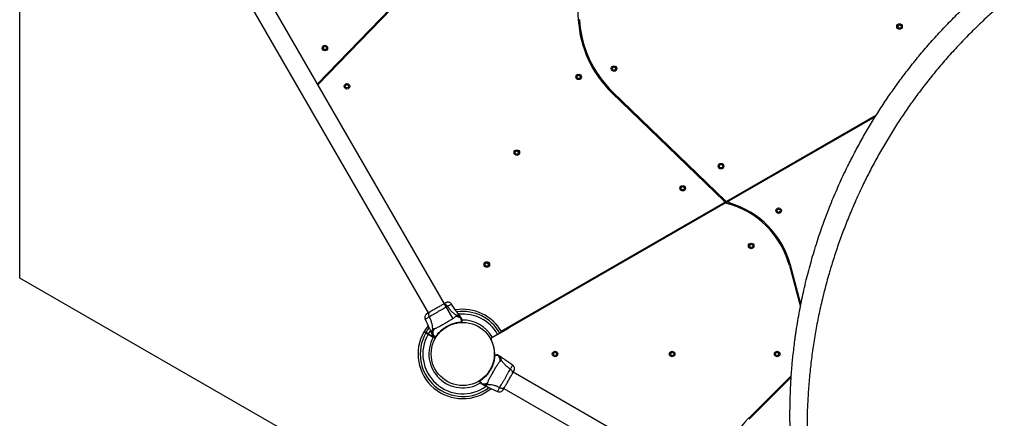
# Model space of a CAD drawing. Units: millimetres. Extents: x 3863 to 17938, y 12123 to 23753.
# Drawn here: x 5260 to 7043, y 18588 to 19310 of the extents above; entities that cross this region are included whole.
import ezdxf

# ---------------------------------------------------------------- set-up
doc = ezdxf.new("R2010")
doc.units = ezdxf.units.MM
doc.header["$LTSCALE"] = 100
doc.layers.add('WYLEWKI_BETONOWE', color=52, linetype='Continuous')

msp = doc.modelspace()

# ---------------------------------------------------------------- linework, layer by layer
at = {"color": 7, "linetype": 'Continuous', "lineweight": 25}
for p, q in [((5529.7, 19593.3), (5999.9, 18779)), ((6044.9, 18768.4), (5574.8, 19582.7)), ((6262.8, 19452.8), (6271.4, 19310.3)), ((5985.6, 19387.1), (5799.1, 19194.1)), ((5800.2, 19192.3), (5987, 19385.8)), ((5825.8, 19218.8), (5824.3, 19220.2)), ((5810.4, 19205.8), (5811.9, 19204.4)), ((6328.2, 19184.8), (6326.8, 19183.4)), ((6538, 18982), (6333.7, 19179.3)), ((6332.4, 19177.8), (6535.3, 18981.7)), ((6341.1, 19169.4), (6342.5, 19170.8)), ((6540.3, 18981.7), (6811.3, 19138.1)), ((6809, 19134.5), (6544.5, 18981.8)), ((6500.7, 19018), (6499.3, 19016.5)), ((6513.7, 19002.7), (6515.1, 19004.1)), ((6537.2, 18977.6), (6114.4, 18733.5)), ((6132, 18745.9), (6534.9, 18978.6)), ((6534.9, 18978.6), (6540.3, 18981.7)), ((6537.2, 18977.6), (6544.5, 18981.8)), ((6577, 18964.9), (6575.9, 18963.2)), ((6592.9, 18952.5), (6593.9, 18954.2)), ((6653.5, 18864.7), (6673.5, 18790.1)), ((6674.3, 18794.5), (6655.4, 18865.2)), ((6669.9, 18811.1), (6668, 18810.5)), ((6673.2, 18791.2), (6673.7, 18791.4)), ((6001.5, 18771.5), (6001, 18771.2)), ((6058.4, 18771.4), (6057.5, 18772.8)), ((6059.6, 18761.7), (6059.5, 18761.7)), ((6059.6, 18761.7), (6059.6, 18761.7)), ((6060, 18762.4), (6059.9, 18762.5)), ((6059.9, 18762.4), (6059.9, 18762.5)), ((6059.9, 18762.4), (6059.9, 18762.4)), ((6059.9, 18762.4), (6060, 18762.4)), ((6113.1, 18732.9), (6145.5, 18751.4)), ((6132, 18745.8), (6144.5, 18753.2)), ((5992.4, 18745.5), (5991.9, 18744.6)), ((5999.4, 18740.3), (6008.9, 18734.8)), ((6009.4, 18735.7), (5999.9, 18741.1)), ((6005.7, 18742.9), (6006.4, 18741.4)), ((6008.9, 18734.8), (6009.4, 18735.7)), ((6008.9, 18734.8), (6012.7, 18732.6)), ((6009.4, 18735.7), (6009.8, 18736.4)), ((6013.2, 18733.5), (6009.4, 18735.7)), ((6010.4, 18736.3), (6009.8, 18736.6)), ((6112.7, 18732.7), (6113.1, 18732.9)), ((6113.1, 18732.9), (6113.5, 18732.2)), ((6123.2, 18703), (6123.8, 18703)), ((6130.5, 18699.7), (6129.2, 18700.6)), ((6148.5, 18677), (6148.8, 18677.5)), ((6680.4, 18367.1), (6153.6, 18671.3)), ((6657.1, 18665.6), (6579.3, 18587.8)), ((6580.7, 18586.4), (6656.9, 18662.6)), ((6059.3, 18647.5), (6059.3, 18647.4)), ((6065.3, 18647.4), (6065.3, 18647.5)), ((6093.2, 18656.4), (6093.3, 18656.4)), ((6093.3, 18656.4), (6093.3, 18656.4)), ((6093.4, 18655.6), (6093.3, 18655.6)), ((6093.3, 18655.6), (6093.4, 18655.6)), ((6093.3, 18655.6), (6093.4, 18655.6)), ((6093.3, 18655.6), (6093.3, 18655.6)), ((6099.2, 18648.6), (6100.6, 18647.9)), ((6136.8, 18642.1), (6692, 18321.5)), ((6618.9, 18627.5), (6620.3, 18626.1)), ((6634.5, 18640.2), (6633.1, 18641.6))]:
    msp.add_line(p, q, dxfattribs=at)
at = {"color": 8, "linetype": 'Continuous', "lineweight": 25}
for p, q in [((6534.2, 18982.8), (6536, 18983.8)), ((6543.4, 18976.5), (6545.8, 18977.9)), ((5995.4, 18742.6), (5995.9, 18743.5)), ((5999.9, 18741.1), (5999.4, 18740.3)), ((6112.7, 18732.7), (6113.5, 18731.1))]:
    msp.add_line(p, q, dxfattribs=at)
at = {"color": 8, "linetype": 'Continuous', "lineweight": 25, "flags": 128}
for points in [[(5995.9, 18743.5), (5998.7, 18747.9), (6001.6, 18751.8)], [(6003.7, 18747), (6002.7, 18745.5), (5999.9, 18741.1)]]:
    msp.add_lwpolyline(points, dxfattribs=at)
at = {"color": 7, "linetype": 'Continuous', "lineweight": 25, "flags": 128}
msp.add_lwpolyline([(6112.7, 18732.7), (6113.5, 18731.1), (6113.5, 18731.1)], dxfattribs=at)
at = {"color": 7, "linetype": 'Continuous', "lineweight": 25}
for centre, radius in [((6852.9, 19298), 5), ((6852.9, 19298), 3), ((5812.7, 19259), 5), ((5812.7, 19259), 3), ((6336.2, 19221.8), 5), ((6336.2, 19221.8), 3), ((6272.1, 19206.7), 5), ((6272.1, 19206.7), 3), ((5852.7, 19189.7), 5), ((5852.7, 19189.7), 3), ((6160.1, 19069.5), 5), ((6160.1, 19069.5), 3), ((6529.8, 19044.9), 5), ((6529.8, 19044.9), 3), ((6460.5, 19004.9), 5), ((6460.5, 19004.9), 3), ((6634.1, 18964.2), 5), ((6634.1, 18964.2), 3), ((6584.4, 18900.3), 5), ((6584.4, 18900.3), 3), ((6105.8, 18866.6), 5), ((6105.8, 18866.6), 3), ((6062.3, 18704.5), 57.2), ((6229.4, 18704.5), 5), ((6229.4, 18704.5), 3), ((6441.4, 18704.5), 5), ((6441.4, 18704.5), 3), ((6631.4, 18704.5), 5), ((6631.4, 18704.5), 3)]:
    msp.add_circle(centre, radius, dxfattribs=at)
for centre, radius, start, end in [((6472, 19322.4), 201, 183.4349, 225.9888), ((6472, 19322.4), 199, 183.4349, 225.9888), ((6533.9, 18980.3), 2, 300, 45.9888), ((6538.2, 18975.8), 2, 75.8726, 120), ((6539.3, 18983.4), 2, 225.9888, 300), ((6499.9, 18823.6), 159, 15, 75.8726), ((6545.5, 18980.1), 2, 120, 253.7388), ((6499.9, 18823.6), 161, 15, 73.7388), ((6062.3, 18704.5), 81, 29.3463, 99.3097), ((6062.3, 18704.5), 81, 140.7114, 149.6463), ((6059.5, 18762.2), 0.498, 279.2682, 28.2847), ((6060.3, 18762.2), 0.5, 272.2402, 360), ((6062.3, 18704.5), 61.4, 29.2338, 91.405), ((6062.3, 18704.5), 81, 150.3545, 309.3045), ((6062.3, 18704.5), 61.4, 150.4662, 301.3988), ((6013.4, 18735.1), 0.5, 240, 327.7598), ((6013.8, 18735.8), 0.498, 211.7157, 320.7303), ((6115.4, 18731.7), 2, 120, 207.1172), ((6062.3, 18704.5), 57.6, 358.5067, 27.1172), ((6120, 18702.5), 0.5, 90, 177.7598), ((6120, 18701.7), 0.498, 61.7157, 170.7303), ((6092.9, 18655.6), 0.5, 122.2402, 210), ((6093.6, 18656.1), 0.498, 129.2682, 238.2847), ((6693.1, 18474), 161, 135, 187.8746)]:
    msp.add_arc(centre, radius, start, end, dxfattribs=at)
at = {"color": 8, "linetype": 'Continuous', "lineweight": 25}
for radius, start, end in [(77, 29.3278, 97.856), (72.3, 29.3039, 95.9013), (77, 150.3722, 307.872), (72.3, 150.3961, 305.8852)]:
    msp.add_arc((6062.3, 18704.5), radius, start, end, dxfattribs=at)
at = {"color": 7, "linetype": 'Continuous', "lineweight": 25}
for points, knots in [([(6729.4, 18211.9), (6726.8, 18218.4), (6721.6, 18231.3), (6714.4, 18250.8), (6707.7, 18270.2), (6701.5, 18289.4), (6695.7, 18308.4), (6690.3, 18327.6), (6685.3, 18346.5), (6681.3, 18363.4), (6677.9, 18378.2), (6675.1, 18391.5), (6672.5, 18405), (6670, 18418.2), (6667.8, 18431.5), (6665.7, 18445.2), (6664.2, 18455.9), (6663.2, 18463), (6662.8, 18466.4), (6662.3, 18469.8), (6661.9, 18473.3), (6661.5, 18476.7), (6661.1, 18480.3), (6660.4, 18486.1), (6659.6, 18494.5), (6658.5, 18505.6), (6657.6, 18517.4), (6656.7, 18529.9), (6656, 18542.3), (6655.4, 18554.2), (6655.1, 18564), (6654.9, 18572.1), (6654.7, 18579.2), (6654.6, 18586.9), (6654.6, 18594.7), (6654.6, 18601.7), (6654.7, 18606.9), (6654.7, 18610.3), (6654.8, 18612.4), (6654.8, 18614.3), (6654.8, 18616.1), (6654.9, 18618.3), (6655, 18624.8), (6655.4, 18634.5), (6655.9, 18646.9), (6656.5, 18657.9), (6657.2, 18668.3), (6658, 18678.3), (6658.9, 18688.9), (6660.1, 18701.3), (6661.7, 18715), (6663.1, 18726.1), (6664, 18733.4), (6664.5, 18737.1), (6665.1, 18740.7), (6665.6, 18744.3), (6666.1, 18747.8), (6667.4, 18756.1), (6669.5, 18769.1), (6672.7, 18786.7), (6676.1, 18803.6), (6679.9, 18820.9), (6684, 18838.3), (6688.5, 18855.9), (6693.2, 18873.1), (6698.2, 18890.4), (6703.5, 18907.3), (6709, 18923.8), (6714.5, 18939.4), (6720.2, 18955.1), (6726.3, 18970.9), (6732.9, 18987), (6739.7, 19003), (6746.8, 19018.9), (6755.6, 19037.8), (6766.4, 19059.5), (6779.4, 19084.1), (6793.1, 19108.5), (6807.7, 19132.7), (6823.1, 19156.8), (6839.3, 19180.6), (6856.3, 19204.1), (6874.1, 19227.3), (6892.7, 19250.3), (6912.2, 19272.8), (6932.5, 19294.9), (6953.3, 19316.4), (6974.8, 19337.3), (6996.7, 19357.3), (7019.2, 19376.7), (7042.1, 19395.4), (7065.5, 19413.3), (7087.2, 19429), (7107.2, 19442.7), (7125.4, 19454.6), (7143.7, 19466), (7162, 19476.9), (7180.3, 19487.3), (7198.5, 19497.1), (7217, 19506.6), (7236.9, 19516.3), (7258.2, 19526.2), (7281.2, 19536.1), (7304, 19545.3), (7325, 19553.2), (7344.1, 19560), (7361.9, 19565.9), (7379.5, 19571.4), (7396.7, 19576.4), (7413.7, 19581), (7431, 19585.5), (7448.1, 19589.5), (7464.3, 19593), (7479.5, 19596.1), (7490.7, 19598.2), (7498.3, 19599.6), (7502.3, 19600.3), (7506.3, 19600.9), (7510.4, 19601.6), (7514.4, 19602.3), (7521.6, 19603.4), (7531.9, 19604.9), (7545.5, 19606.7), (7559.8, 19608.5), (7574.2, 19610), (7588, 19611.2), (7600.7, 19612.2), (7612.8, 19613), (7625.3, 19613.7), (7635.1, 19614.1), (7642, 19614.4), (7645.7, 19614.5), (7649.5, 19614.6), (7652.6, 19614.6), (7655.4, 19614.7), (7658, 19614.7), (7661.3, 19614.8), (7664.8, 19614.8), (7668.6, 19614.9), (7672.5, 19614.9), (7676.7, 19614.9), (7681.4, 19614.9), (7686, 19614.8), (7692.1, 19614.7), (7699.3, 19614.6), (7706.2, 19614.4), (7711.1, 19614.2), (7714.2, 19614.1), (7717.2, 19614), (7720.6, 19613.8), (7724.3, 19613.7), (7728.3, 19613.5), (7732.3, 19613.2), (7739.9, 19612.8), (7751, 19612), (7761.7, 19611.2), (7768.4, 19610.5), (7771.4, 19610.3), (7774.3, 19610), (7777.2, 19609.7), (7780.1, 19609.4), (7782.9, 19609.1), (7790.7, 19608.3), (7803.2, 19606.8), (7820.2, 19604.5), (7836.5, 19602), (7852.9, 19599.2), (7869.6, 19596.1), (7886.5, 19592.6), (7902.8, 19589), (7919.2, 19585.1), (7938.3, 19580.2), (7960.1, 19574.2), (7984.3, 19566.8), (8008.6, 19558.7), (8033.1, 19549.9), (8049.5, 19543.4), (8057.6, 19540.1)], [0, 0, 0, 0, 0.008603, 0.017224, 0.025864, 0.034365, 0.042766, 0.051323, 0.060036, 0.068194, 0.074046, 0.080065, 0.08625, 0.09246, 0.098031, 0.104424, 0.111095, 0.11263, 0.11418, 0.115743, 0.117321, 0.118913, 0.120518, 0.122138, 0.12693, 0.132025, 0.137422, 0.14312, 0.149121, 0.15454, 0.159537, 0.162491, 0.165709, 0.169354, 0.173092, 0.176336, 0.179088, 0.180142, 0.181101, 0.181964, 0.182731, 0.183582, 0.185034, 0.19163, 0.196977, 0.202017, 0.206751, 0.211178, 0.215844, 0.221222, 0.228081, 0.234668, 0.236349, 0.23801, 0.239654, 0.241278, 0.242884, 0.244471, 0.252631, 0.260535, 0.268182, 0.275587, 0.283748, 0.291568, 0.299196, 0.306634, 0.314606, 0.321613, 0.328501, 0.335271, 0.342223, 0.349333, 0.356362, 0.363311, 0.370182, 0.381082, 0.39186, 0.402528, 0.413313, 0.424057, 0.434773, 0.445568, 0.456378, 0.467215, 0.478161, 0.48912, 0.500102, 0.510995, 0.521863, 0.53272, 0.543614, 0.55448, 0.565332, 0.573466, 0.581616, 0.589786, 0.597981, 0.60593, 0.61394, 0.622015, 0.630159, 0.640021, 0.650046, 0.660238, 0.66998, 0.677684, 0.685539, 0.693547, 0.700933, 0.708486, 0.716228, 0.724161, 0.731447, 0.737991, 0.744726, 0.746521, 0.748329, 0.750151, 0.751985, 0.753833, 0.755694, 0.761653, 0.767867, 0.774338, 0.781065, 0.787651, 0.793212, 0.798526, 0.804233, 0.810333, 0.812009, 0.813713, 0.815443, 0.817188, 0.81798, 0.819241, 0.820757, 0.822526, 0.824146, 0.825932, 0.827885, 0.830005, 0.832292, 0.834225, 0.838421, 0.842175, 0.843707, 0.845152, 0.846509, 0.847883, 0.849757, 0.851604, 0.853423, 0.855215, 0.86211, 0.868569, 0.869959, 0.871326, 0.872672, 0.873996, 0.875298, 0.876578, 0.877836, 0.885965, 0.89373, 0.901131, 0.908185, 0.916201, 0.92381, 0.931156, 0.938242, 0.945973, 0.956833, 0.967445, 0.97828, 0.989155, 1, 1, 1, 1]), ([(8068.1, 19511.7), (8059.9, 19515), (8043.4, 19521.6), (8018.6, 19530.6), (7993.8, 19538.8), (7969.2, 19546.2), (7944.8, 19552.9), (7919, 19559.2), (7892, 19565), (7863.6, 19570.2), (7835.3, 19574.6), (7806.8, 19578.2), (7778.1, 19580.9), (7749.1, 19582.9), (7720.1, 19583.9), (7690.9, 19584.1), (7661.8, 19583.4), (7632.6, 19581.9), (7603.4, 19579.5), (7574, 19576.2), (7545.9, 19572.3), (7519.2, 19567.7), (7493.9, 19562.8), (7468.4, 19557.1), (7442.6, 19550.7), (7416.6, 19543.4), (7390.8, 19535.5), (7365.3, 19527), (7340, 19517.8), (7314.4, 19507.7), (7288.8, 19496.7), (7263.5, 19485.2), (7238.7, 19473), (7214.3, 19460.2), (7190, 19446.5), (7165.6, 19432), (7141.4, 19416.6), (7117.3, 19400.4), (7093.7, 19383.3), (7070.4, 19365.6), (7047.7, 19347.1), (7025.4, 19328), (7003.6, 19308.1), (6982.4, 19287.4), (6961.7, 19266.1), (6941.6, 19244.2), (6922.3, 19221.7), (6903.8, 19198.9), (6886.2, 19175.8), (6869.3, 19152.4), (6853.3, 19128.7), (6838.1, 19104.8), (6823.6, 19080.6), (6809.9, 19056.3), (6797, 19031.8), (6784.5, 19006.3), (6772.4, 18980), (6760.9, 18952.9), (6750.4, 18926.1), (6740.8, 18899.4), (6732.1, 18872.9), (6723.8, 18845.1), (6715.9, 18815.8), (6708.8, 18785.4), (6702.6, 18755.2), (6697.5, 18725.3), (6693.3, 18695.5), (6690, 18665.7), (6687.6, 18636.1), (6686, 18606.7), (6685.4, 18577.6), (6685.6, 18548.6), (6686.7, 18519.9), (6688.6, 18491.2), (6691.3, 18462.4), (6695, 18433.4), (6699.5, 18404.4), (6704.9, 18375.4), (6711.2, 18346.4), (6718, 18319.3), (6725, 18294.3), (6732.1, 18271.2), (6739.9, 18248.1), (6748.4, 18224.7), (6754.7, 18209.2), (6757.8, 18201.4)], [0, 0, 0, 0, 0.01116, 0.0223499, 0.0335586, 0.0447272, 0.0558574, 0.0669654, 0.0800501, 0.0931507, 0.1062875, 0.1194583, 0.1329002, 0.1463829, 0.1599163, 0.1735102, 0.1871743, 0.2006746, 0.2142634, 0.2278813, 0.2415114, 0.2530949, 0.2647045, 0.2763498, 0.2880415, 0.2997914, 0.3116137, 0.3228405, 0.3341585, 0.3455697, 0.3569919, 0.3684176, 0.3792525, 0.3901148, 0.4010168, 0.4119713, 0.422994, 0.4340562, 0.4450712, 0.4560462, 0.466998, 0.4779439, 0.4889035, 0.4998972, 0.5109437, 0.5220386, 0.5330689, 0.5440333, 0.5549508, 0.5658385, 0.5767116, 0.587584, 0.5984693, 0.6093794, 0.620325, 0.6312396, 0.643365, 0.6554055, 0.6673779, 0.6792965, 0.6911747, 0.7030238, 0.7169687, 0.7308637, 0.7446432, 0.7583238, 0.7721705, 0.7859503, 0.7996777, 0.8133654, 0.827025, 0.8404237, 0.8538159, 0.8672101, 0.880569, 0.8941032, 0.9075639, 0.9209479, 0.9342755, 0.9475704, 0.9580096, 0.9684559, 0.9789256, 0.9894364, 1, 1, 1, 1]), ([(6034.8, 18790.7), (6033.6, 18790), (6031.3, 18788.7), (6027.1, 18786.4), (6022.7, 18783.9), (6018, 18781.3), (6013.4, 18778.6), (6009.1, 18775.9), (6005, 18773.5), (6002.7, 18772.1), (6001.5, 18771.5)], [0, 0, 0, 0, 0.124446, 0.248457, 0.373453, 0.499821, 0.626066, 0.750997, 0.875313, 1, 1, 1, 1]), ([(6026.4, 18794.3), (6025.6, 18793.8), (6023.9, 18792.9), (6020.9, 18791.1), (6017.8, 18789.3), (6014.5, 18787.4), (6011.2, 18785.5), (6008, 18783.7), (6005.1, 18782), (6003.4, 18781), (6002.5, 18780.5)], [0, 0, 0, 0, 0.124908, 0.249844, 0.374593, 0.499792, 0.624956, 0.749662, 0.874775, 1, 1, 1, 1]), ([(6031.1, 18797), (6030.8, 18796.9), (6030.3, 18796.5), (6028.7, 18795.6), (6027.2, 18794.7), (6026.4, 18794.3)], [0, 0, 0, 0, 0.333512, 0.666508, 1, 1, 1, 1]), ([(6034.8, 18790.7), (6034.3, 18791.3), (6033.5, 18792.5), (6031.8, 18793.8), (6030, 18794.7), (6028.1, 18795), (6027, 18794.5), (6026.4, 18794.3)], [0, 0, 0, 0, 0.186726, 0.3735087, 0.5603417, 0.780154, 1, 1, 1, 1]), ([(6034.2, 18798.2), (6033.9, 18798.1), (6033.4, 18798), (6032.1, 18797.4), (6030.6, 18796.7), (6029.5, 18796.1), (6029.1, 18795.8)], [0, 0, 0, 0, 0.2822504, 0.5557366, 0.8189421, 1, 1, 1, 1]), ([(6034.3, 18798.2), (6033.8, 18798.1), (6032.8, 18797.9), (6031.7, 18797.3), (6031.1, 18797)], [0, 0, 0, 0, 0.511239, 1, 1, 1, 1]), ([(6042, 18794.8), (6041.6, 18795.4), (6040.6, 18796.5), (6038.7, 18797.7), (6036.5, 18798.3), (6035, 18798.2), (6034.2, 18798.2)], [0, 0, 0, 0, 0.249942, 0.499965, 0.750054, 1, 1, 1, 1]), ([(6052.2, 18774.1), (6050.6, 18775), (6047.5, 18776.7), (6043, 18780.5), (6038.6, 18785.1), (6036.1, 18788.8), (6034.8, 18790.7)], [0, 0, 0, 0, 0.235167, 0.474985, 0.727597, 1, 1, 1, 1]), ([(6057.5, 18772.7), (6055.6, 18775.3), (6050.4, 18782.6), (6045.3, 18790.1), (6042, 18794.9)], [0, 0, 0, 0, 0.355639, 1, 1, 1, 1]), ([(5995.3, 18775.7), (5994.9, 18775.1), (5994, 18773.8), (5993.5, 18771.6), (5993.5, 18769.3), (5994, 18767.9), (5994.3, 18767.2)], [0, 0, 0, 0, 0.2499376, 0.5000251, 0.7500527, 1, 1, 1, 1]), ([(6001.7, 18779.9), (6000.9, 18779.4), (5999.1, 18778.3), (5997.1, 18777), (5995.7, 18776.1), (5995.4, 18775.8), (5995.3, 18775.7)], [0, 0, 0, 0, 0.243501, 0.491197, 0.743286, 1, 1, 1, 1]), ([(5997.7, 18777.7), (5997.4, 18777.4), (5996.1, 18776.7), (5995.6, 18776.1), (5995.3, 18775.7)], [0, 0, 0, 0, 0.286207, 1, 1, 1, 1]), ([(6002.5, 18780.5), (6001.6, 18780), (5999.7, 18778.9), (5998.7, 18778.3), (5998.2, 18778)], [0, 0, 0, 0, 0.499893, 1, 1, 1, 1]), ([(6002.5, 18780.5), (6002.1, 18780.2), (6001.3, 18779.6), (6000.6, 18778.1), (6000.3, 18776.2), (6000.5, 18773.9), (6001.2, 18772.3), (6001.5, 18771.5)], [0, 0, 0, 0, 0.186759, 0.373537, 0.560286, 0.780202, 1, 1, 1, 1]), ([(6001.5, 18771.5), (6002.5, 18769.4), (6004.4, 18765.3), (6006.2, 18759.3), (6007.3, 18753.5), (6007.2, 18749.9), (6007.1, 18748.1)], [0, 0, 0, 0, 0.272403, 0.525015, 0.764833, 1, 1, 1, 1]), ([(6049, 18772.2), (6048.7, 18771.9), (6048.1, 18771.2), (6046.7, 18770), (6044.8, 18768.7), (6042.5, 18767.2), (6039.8, 18765.5), (6036.8, 18763.7), (6033.7, 18761.8), (6030.4, 18759.9), (6027.1, 18758), (6023.9, 18756.2), (6020.8, 18754.5), (6018, 18753.1), (6015.5, 18751.8), (6013.4, 18750.9), (6011.7, 18750.2), (6010.8, 18750), (6010.4, 18749.9)], [0, 0, 0, 0, 0.0557067, 0.1156226, 0.1777474, 0.2412673, 0.3054557, 0.3701679, 0.4350039, 0.4999896, 0.5649684, 0.6298609, 0.6945251, 0.7587533, 0.8222527, 0.8843783, 0.9442935, 1, 1, 1, 1]), ([(6052.2, 18774.1), (6051.8, 18774.1), (6051.2, 18774), (6050.5, 18773.7), (6049.7, 18773.2), (6049.3, 18772.6), (6049, 18772.2)], [0, 0, 0, 0, 0.224113, 0.402747, 0.562991, 1, 1, 1, 1]), ([(6059.7, 18768.1), (6059.7, 18768.2), (6058.7, 18769.2), (6056.5, 18770.7), (6052.9, 18772.1), (6050.3, 18772.2), (6049, 18772.2)], [0, 0, 0, 0, 0.02838, 0.352236, 0.676143, 1, 1, 1, 1]), ([(6060.2, 18768.2), (6059.8, 18768.8), (6058.9, 18770.1), (6057, 18771.8), (6054.8, 18773.2), (6053.1, 18773.8), (6052.2, 18774.1)], [0, 0, 0, 0, 0.209442, 0.472952, 0.736475, 1, 1, 1, 1]), ([(6058.4, 18771.4), (6058.4, 18771.4), (6058.3, 18771.5), (6058.5, 18771.2), (6058.8, 18770.6), (6059.5, 18769.5), (6060, 18768.5), (6060.3, 18768.1)], [0, 0, 0, 0, 0.000093, 0.252651, 0.505332, 0.756361, 1, 1, 1, 1]), ([(5994.3, 18767.3), (5996.8, 18762.1), (6000.7, 18754), (6004.4, 18745.7), (6005.7, 18742.8)], [0, 0, 0, 0, 0.644361, 1, 1, 1, 1]), ([(6013.4, 18735.6), (6013.7, 18736), (6014.3, 18736.9), (6015.6, 18738.9), (6017.7, 18741.5), (6020.8, 18745), (6024.6, 18748.6), (6029, 18752), (6033.8, 18755.1), (6037.9, 18757.1), (6041.7, 18758.7), (6045.2, 18759.9), (6049.2, 18761), (6052.9, 18761.7), (6055.9, 18762.1), (6058.2, 18762.3), (6059.3, 18762.4), (6059.9, 18762.4)], [0, 0, 0, 0, 0.045234, 0.090472, 0.169947, 0.249478, 0.335932, 0.422459, 0.508535, 0.594607, 0.632217, 0.700195, 0.768145, 0.835298, 0.902425, 0.951215, 1, 1, 1, 1]), ([(6060, 18762.4), (6060, 18762.4), (6060, 18762.2), (6060, 18762.1), (6060, 18761.9), (6059.9, 18761.8), (6059.8, 18761.7), (6059.7, 18761.7), (6059.6, 18761.7), (6059.6, 18761.7)], [0, 0, 0, 0, 0.170809, 0.341619, 0.512428, 0.683238, 0.854047, 0.930432, 1, 1, 1, 1]), ([(6060.3, 18761.7), (6060.3, 18761.7), (6060.3, 18761.7), (6060, 18761.7), (6059.7, 18761.7), (6059.6, 18761.7)], [0, 0, 0, 0, 0.428049, 0.87093, 1, 1, 1, 1]), ([(6059.7, 18768.1), (6059.7, 18768.1), (6059.8, 18768.2), (6059.9, 18768.3), (6060.1, 18768.3), (6060.2, 18768.2), (6060.2, 18768.2), (6060.2, 18768.2)], [0, 0, 0, 0, 0.000007, 0.33198, 0.666332, 0.999993, 1, 1, 1, 1]), ([(6059.9, 18762.4), (6059.9, 18763.1), (6059.8, 18764.5), (6059.7, 18766.1), (6059.6, 18767.3), (6059.7, 18767.9), (6059.7, 18768.1), (6059.7, 18768.1), (6059.7, 18768.1)], [0, 0, 0, 0, 0.211685, 0.42373, 0.665973, 0.908215, 0.999996, 1, 1, 1, 1]), ([(6060, 18762.4), (6060.1, 18762.4), (6060.5, 18762.4), (6060.8, 18762.3), (6060.8, 18762.2), (6060.8, 18762.2)], [0, 0, 0, 0, 0.132591, 0.830132, 1, 1, 1, 1]), ([(6060, 18762.4), (6060, 18762.4), (6060, 18762.4), (6060, 18762.4), (6060, 18762.4), (6060, 18762.4)], [0, 0, 0, 0, 0.256545, 0.604132, 1, 1, 1, 1]), ([(6060.2, 18768.2), (6060.2, 18768.2), (6060.2, 18768.2), (6060.3, 18768.1), (6060.3, 18768.1), (6060.3, 18768.1)], [0, 0, 0, 0, 0.0000404, 0.9999596, 1, 1, 1, 1]), ([(6060.8, 18766.1), (6060.8, 18766), (6060.8, 18766), (6060.8, 18765.7), (6060.8, 18765.5), (6060.8, 18765.4)], [0, 0, 0, 0, 0.331552, 0.665784, 1, 1, 1, 1]), ([(6060.8, 18765.4), (6060.8, 18765.2), (6060.8, 18764.8), (6060.8, 18763.7), (6060.8, 18762.6), (6060.8, 18762.2)], [0, 0, 0, 0, 0.367113, 0.744879, 1, 1, 1, 1]), ([(5991.9, 18744.6), (5992, 18744.6), (5992.1, 18744.5), (5993.1, 18744), (5994.2, 18743.3), (5995.2, 18742.7), (5995.4, 18742.6)], [0, 0, 0, 0, 0.294109, 0.589346, 0.883644, 1, 1, 1, 1]), ([(5995.9, 18743.5), (5995.2, 18743.9), (5993.6, 18744.8), (5992.7, 18745.3), (5992.4, 18745.5), (5992.4, 18745.5), (5992.5, 18745.5)], [0, 0, 0, 0, 0.368201, 0.74393, 0.961761, 1, 1, 1, 1]), ([(5995.4, 18742.6), (5995.6, 18742.5), (5996.1, 18742.2), (5997.3, 18741.5), (5998.4, 18740.9), (5999.2, 18740.4), (5999.4, 18740.3)], [0, 0, 0, 0, 0.2835825, 0.5671648, 0.8507515, 1, 1, 1, 1]), ([(5999.9, 18741.1), (5999.5, 18741.4), (5998.5, 18742), (5997.2, 18742.7), (5996.3, 18743.2), (5996, 18743.4), (5995.9, 18743.5)], [0, 0, 0, 0, 0.283593, 0.567187, 0.850777, 1, 1, 1, 1]), ([(6008.3, 18738.1), (6008.1, 18738.5), (6007.5, 18739.5), (6006.9, 18740.6), (6006.5, 18741.2), (6006.4, 18741.3), (6006.4, 18741.4)], [0, 0, 0, 0, 0.243638, 0.4946, 0.747308, 1, 1, 1, 1]), ([(6007.1, 18748.1), (6007, 18747.2), (6006.6, 18745.4), (6006.7, 18742.7), (6007.3, 18740.3), (6008, 18738.8), (6008.3, 18738.2)], [0, 0, 0, 0, 0.263525, 0.527048, 0.790558, 1, 1, 1, 1]), ([(6010.4, 18749.9), (6009.9, 18749.9), (6009.2, 18749.8), (6008.5, 18749.4), (6008.1, 18749.1), (6007.6, 18748.7), (6007.3, 18748.3), (6007.1, 18748.1)], [0, 0, 0, 0, 0.436854, 0.55622, 0.683644, 0.825126, 1, 1, 1, 1]), ([(6010.4, 18749.9), (6009.8, 18748.8), (6008.5, 18746.5), (6007.9, 18742.6), (6008.2, 18740), (6008.5, 18738.7), (6008.5, 18738.6)], [0, 0, 0, 0, 0.323857, 0.647764, 0.97162, 1, 1, 1, 1]), ([(6008.3, 18738.2), (6008.3, 18738.2), (6008.3, 18738.2), (6008.2, 18738.3), (6008.3, 18738.4), (6008.3, 18738.5), (6008.5, 18738.6), (6008.5, 18738.6), (6008.5, 18738.6)], [0, 0, 0, 0, 0.000007, 0.244231, 0.335748, 0.669078, 0.999993, 1, 1, 1, 1]), ([(6008.3, 18738.1), (6008.3, 18738.1), (6008.3, 18738.1), (6008.3, 18738.2), (6008.3, 18738.2), (6008.3, 18738.2)], [0, 0, 0, 0, 0.00004, 0.99996, 1, 1, 1, 1]), ([(6008.5, 18738.6), (6008.5, 18738.6), (6008.6, 18738.6), (6008.8, 18738.5), (6009.4, 18738.2), (6010.4, 18737.6), (6011.7, 18736.7), (6012.9, 18736), (6013.4, 18735.6)], [0, 0, 0, 0, 0.000004, 0.145958, 0.361097, 0.57623, 0.788296, 1, 1, 1, 1]), ([(6013.1, 18734.7), (6012.8, 18734.9), (6011.9, 18735.4), (6010.9, 18736), (6010.5, 18736.2), (6010.4, 18736.3)], [0, 0, 0, 0, 0.255236, 0.622262, 1, 1, 1, 1]), ([(6013.1, 18734.7), (6013.1, 18734.8), (6013.1, 18734.9), (6013.3, 18735.4), (6013.4, 18735.6)], [0, 0, 0, 0, 0.690421, 1, 1, 1, 1]), ([(6014.2, 18735.5), (6014.1, 18735.4), (6013.9, 18734.9), (6013.8, 18734.9), (6013.8, 18734.8)], [0, 0, 0, 0, 0.304345, 1, 1, 1, 1]), ([(6120.2, 18702.1), (6120.2, 18701.6), (6120.1, 18700.6), (6119.9, 18698.2), (6119.5, 18694.8), (6118.5, 18690.3), (6117, 18685.3), (6114.9, 18680.1), (6112.3, 18675.1), (6109.7, 18671.2), (6107.2, 18667.9), (6104.8, 18665.2), (6102, 18662.3), (6099.1, 18659.8), (6096.7, 18657.9), (6094.8, 18656.6), (6093.8, 18655.9), (6093.4, 18655.6)], [0, 0, 0, 0, 0.045234, 0.090472, 0.169947, 0.249478, 0.335932, 0.422459, 0.508535, 0.594607, 0.632217, 0.700195, 0.768145, 0.835298, 0.902425, 0.951215, 1, 1, 1, 1]), ([(6119.5, 18701.8), (6119.5, 18701.9), (6119.5, 18702.5), (6119.5, 18702.5), (6119.5, 18702.6)], [0, 0, 0, 0, 0.304345, 1, 1, 1, 1]), ([(6120, 18703), (6120.1, 18703), (6120.1, 18702.9), (6120.2, 18702.3), (6120.2, 18702.1)], [0, 0, 0, 0, 0.690421, 1, 1, 1, 1]), ([(6120, 18703), (6120.4, 18703), (6121.4, 18703), (6122.6, 18703), (6123, 18703), (6123.2, 18703)], [0, 0, 0, 0, 0.255236, 0.622262, 1, 1, 1, 1]), ([(6125.9, 18702), (6125.9, 18702), (6125.9, 18701.9), (6125.6, 18701.9), (6124.9, 18701.9), (6123.8, 18701.9), (6122.2, 18702), (6120.9, 18702.1), (6120.2, 18702.1)], [0, 0, 0, 0, 0.0000044, 0.1459583, 0.3610971, 0.5762302, 0.7882957, 1, 1, 1, 1]), ([(6125.9, 18702.5), (6125.9, 18702.5), (6125.9, 18702.5), (6125.9, 18702.5), (6126, 18702.4), (6126, 18702.4)], [0, 0, 0, 0, 0.00004, 0.99996, 1, 1, 1, 1]), ([(6125.9, 18702.5), (6126.3, 18702.2), (6127.3, 18701.7), (6128.3, 18701.1), (6129, 18700.7), (6129.1, 18700.6), (6129.2, 18700.6)], [0, 0, 0, 0, 0.243638, 0.4946, 0.747308, 1, 1, 1, 1]), ([(6126, 18702.4), (6126, 18702.4), (6126, 18702.4), (6126, 18702.3), (6126.1, 18702.2), (6126.1, 18702.1), (6126, 18702), (6125.9, 18702), (6125.9, 18702)], [0, 0, 0, 0, 0.000007, 0.244231, 0.335748, 0.669078, 0.999993, 1, 1, 1, 1]), ([(6130, 18691.2), (6130, 18692.5), (6129.9, 18695.1), (6128.5, 18698.8), (6127, 18700.9), (6126, 18701.9), (6125.9, 18702)], [0, 0, 0, 0, 0.323857, 0.647764, 0.97162, 1, 1, 1, 1]), ([(6131.9, 18694.4), (6131.6, 18695.3), (6131, 18697), (6129.5, 18699.3), (6127.8, 18701.1), (6126.5, 18702), (6126, 18702.4)], [0, 0, 0, 0, 0.263525, 0.527048, 0.790558, 1, 1, 1, 1]), ([(6152.6, 18684.2), (6147.8, 18687.5), (6140.4, 18692.6), (6133.1, 18697.8), (6130.5, 18699.7)], [0, 0, 0, 0, 0.644361, 1, 1, 1, 1]), ([(6107.7, 18652.6), (6107.8, 18653), (6108, 18653.9), (6108.6, 18655.7), (6109.6, 18657.8), (6110.8, 18660.2), (6112.3, 18663), (6114, 18666.1), (6115.8, 18669.3), (6117.7, 18672.6), (6119.6, 18675.9), (6121.5, 18679.1), (6123.3, 18682), (6125, 18684.7), (6126.5, 18687), (6127.8, 18688.9), (6129, 18690.3), (6129.7, 18690.9), (6130, 18691.2)], [0, 0, 0, 0, 0.0557067, 0.1156226, 0.1777474, 0.2412673, 0.3054557, 0.3701679, 0.4350039, 0.4999896, 0.5649684, 0.6298609, 0.6945251, 0.7587533, 0.8222527, 0.8843783, 0.9442935, 1, 1, 1, 1]), ([(6130, 18691.2), (6130.4, 18691.5), (6130.9, 18691.9), (6131.4, 18692.6), (6131.6, 18693.1), (6131.8, 18693.6), (6131.9, 18694.1), (6131.9, 18694.4)], [0, 0, 0, 0, 0.436854, 0.55622, 0.683644, 0.825126, 1, 1, 1, 1]), ([(6148.5, 18677), (6146.6, 18678.3), (6142.9, 18680.9), (6138.3, 18685.2), (6134.4, 18689.7), (6132.7, 18692.9), (6131.9, 18694.4)], [0, 0, 0, 0, 0.272403, 0.525015, 0.764833, 1, 1, 1, 1]), ([(6156, 18676.5), (6156, 18677.2), (6156.1, 18678.7), (6155.5, 18680.9), (6154.3, 18682.8), (6153.2, 18683.8), (6152.6, 18684.3)], [0, 0, 0, 0, 0.249938, 0.500025, 0.750053, 1, 1, 1, 1]), ([(6129.2, 18643.7), (6129.9, 18644.9), (6131.3, 18647.2), (6133.7, 18651.3), (6136.3, 18655.7), (6139, 18660.2), (6141.7, 18664.9), (6144.1, 18669.3), (6146.4, 18673.5), (6147.8, 18675.8), (6148.5, 18677)], [0, 0, 0, 0, 0.124446, 0.248457, 0.373453, 0.499821, 0.626066, 0.750997, 0.875313, 1, 1, 1, 1]), ([(6138.3, 18644.7), (6138.8, 18645.6), (6139.8, 18647.3), (6141.5, 18650.2), (6143.3, 18653.4), (6145.2, 18656.7), (6147.1, 18660), (6148.9, 18663.1), (6150.6, 18666.1), (6151.6, 18667.8), (6152.1, 18668.6)], [0, 0, 0, 0, 0.124908, 0.249844, 0.374593, 0.499792, 0.624956, 0.749662, 0.874775, 1, 1, 1, 1]), ([(6152.1, 18668.6), (6152.3, 18669.1), (6152.7, 18670), (6152.6, 18671.7), (6151.9, 18673.5), (6150.5, 18675.4), (6149.2, 18676.5), (6148.5, 18677)], [0, 0, 0, 0, 0.186759, 0.373537, 0.560286, 0.780202, 1, 1, 1, 1]), ([(6152.1, 18668.6), (6152.6, 18669.6), (6153.7, 18671.5), (6154.3, 18672.4), (6154.6, 18672.9)], [0, 0, 0, 0, 0.4998928, 1, 1, 1, 1]), ([(6152.5, 18669.6), (6153, 18670.5), (6154, 18672.3), (6155, 18674.4), (6155.8, 18675.9), (6155.9, 18676.2), (6156, 18676.4)], [0, 0, 0, 0, 0.243501, 0.491197, 0.743286, 1, 1, 1, 1]), ([(6154.9, 18673.7), (6155.1, 18674), (6155.7, 18675.2), (6155.9, 18675.9), (6156, 18676.5)], [0, 0, 0, 0, 0.255556, 1, 1, 1, 1]), ([(6093.3, 18655.6), (6093.2, 18655.6), (6092.8, 18655.4), (6092.5, 18655.3), (6092.5, 18655.3), (6092.5, 18655.3)], [0, 0, 0, 0, 0.132591, 0.830132, 1, 1, 1, 1]), ([(6094.1, 18652.6), (6094, 18652.7), (6093.8, 18653.1), (6093.2, 18654.1), (6092.7, 18655), (6092.5, 18655.3)], [0, 0, 0, 0, 0.367113, 0.744879, 1, 1, 1, 1]), ([(6092.6, 18656), (6092.6, 18656), (6092.7, 18656), (6092.9, 18656.2), (6093.2, 18656.4), (6093.2, 18656.4)], [0, 0, 0, 0, 0.428049, 0.87093, 1, 1, 1, 1]), ([(6093.3, 18655.6), (6093.2, 18655.6), (6093.2, 18655.7), (6093.1, 18655.9), (6093, 18656), (6093.1, 18656.2), (6093.1, 18656.3), (6093.2, 18656.4), (6093.2, 18656.4), (6093.2, 18656.4)], [0, 0, 0, 0, 0.170809, 0.341619, 0.512428, 0.683238, 0.854047, 0.930432, 1, 1, 1, 1]), ([(6093.3, 18655.6), (6093.3, 18655.6), (6093.3, 18655.6), (6093.3, 18655.6), (6093.3, 18655.6), (6093.3, 18655.6)], [0, 0, 0, 0, 0.256545, 0.604132, 1, 1, 1, 1]), ([(6093.4, 18655.6), (6093.7, 18655.1), (6094.5, 18653.9), (6095.4, 18652.6), (6096, 18651.5), (6096.3, 18651), (6096.4, 18650.8), (6096.4, 18650.8), (6096.4, 18650.8)], [0, 0, 0, 0, 0.211685, 0.42373, 0.665973, 0.908215, 0.999996, 1, 1, 1, 1]), ([(6094.4, 18652), (6094.4, 18652.1), (6094.3, 18652.1), (6094.2, 18652.3), (6094.1, 18652.5), (6094.1, 18652.6)], [0, 0, 0, 0, 0.331552, 0.665784, 1, 1, 1, 1]), ([(6099.2, 18648.6), (6099.2, 18648.6), (6099.2, 18648.6), (6099, 18648.7), (6098.3, 18649.1), (6097.3, 18649.7), (6096.3, 18650.3), (6095.9, 18650.5)], [0, 0, 0, 0, 0.0000928, 0.2526509, 0.5053319, 0.756361, 1, 1, 1, 1]), ([(6096, 18650.5), (6096, 18650.5), (6095.9, 18650.5), (6095.9, 18650.5), (6095.9, 18650.5), (6095.9, 18650.5)], [0, 0, 0, 0, 0.00004, 0.99996, 1, 1, 1, 1]), ([(6096.4, 18650.8), (6096.4, 18650.8), (6096.3, 18650.7), (6096.3, 18650.6), (6096.2, 18650.5), (6096, 18650.5), (6096, 18650.5), (6096, 18650.5)], [0, 0, 0, 0, 0.000007, 0.33198, 0.666332, 0.999993, 1, 1, 1, 1]), ([(6096, 18650.5), (6096.6, 18650.2), (6098.1, 18649.5), (6100.5, 18649), (6103.2, 18648.8), (6105, 18649.2), (6105.9, 18649.4)], [0, 0, 0, 0, 0.2094416, 0.4729516, 0.7364748, 1, 1, 1, 1]), ([(6096.4, 18650.8), (6096.5, 18650.7), (6097.8, 18650.4), (6100.4, 18650.1), (6104.3, 18650.8), (6106.6, 18652), (6107.7, 18652.6)], [0, 0, 0, 0, 0.0283804, 0.3522358, 0.6761431, 1, 1, 1, 1]), ([(6100.6, 18647.9), (6103.5, 18646.6), (6111.7, 18642.9), (6119.9, 18639), (6125.1, 18636.5)], [0, 0, 0, 0, 0.355639, 1, 1, 1, 1]), ([(6105.9, 18649.4), (6106.2, 18649.6), (6106.7, 18649.9), (6107.1, 18650.5), (6107.5, 18651.4), (6107.6, 18652.1), (6107.7, 18652.6)], [0, 0, 0, 0, 0.224113, 0.402747, 0.562991, 1, 1, 1, 1]), ([(6105.9, 18649.4), (6107.7, 18649.4), (6111.2, 18649.5), (6117, 18648.5), (6123.1, 18646.6), (6127.2, 18644.7), (6129.2, 18643.7)], [0, 0, 0, 0, 0.235167, 0.474985, 0.727597, 1, 1, 1, 1]), ([(6129.2, 18643.7), (6129.9, 18643.4), (6131.3, 18642.8), (6133.4, 18642.5), (6135.4, 18642.6), (6137.2, 18643.3), (6137.9, 18644.3), (6138.3, 18644.7)], [0, 0, 0, 0, 0.186726, 0.373509, 0.560342, 0.780154, 1, 1, 1, 1]), ([(6135.6, 18640.1), (6135.8, 18640.4), (6136.1, 18640.9), (6137, 18642.5), (6137.9, 18644), (6138.3, 18644.7)], [0, 0, 0, 0, 0.333512, 0.666508, 1, 1, 1, 1]), ([(6125, 18636.5), (6125.7, 18636.3), (6127.1, 18635.7), (6129.4, 18635.7), (6131.6, 18636.2), (6132.8, 18637.1), (6133.5, 18637.5)], [0, 0, 0, 0, 0.249942, 0.499965, 0.750054, 1, 1, 1, 1]), ([(6133.5, 18637.5), (6133.7, 18637.7), (6134.1, 18638.1), (6135, 18639.3), (6135.9, 18640.6), (6136.5, 18641.7), (6136.8, 18642.1)], [0, 0, 0, 0, 0.28225, 0.555737, 0.818942, 1, 1, 1, 1]), ([(6133.5, 18637.5), (6133.8, 18637.8), (6134.6, 18638.5), (6135.3, 18639.6), (6135.6, 18640.1)], [0, 0, 0, 0, 0.511239, 1, 1, 1, 1])]:
    msp.add_open_spline(points, degree=3, knots=knots, dxfattribs=at)
at = {"color": 8, "linetype": 'Continuous', "lineweight": 25}
for points, knots in [([(6042, 18794.8), (6042, 18794.8), (6042.2, 18794.9), (6041.6, 18794.6), (6040.3, 18793.8), (6038, 18792.6), (6035.9, 18791.3), (6034.8, 18790.7)], [0, 0, 0, 0, 0.000083, 0.248336, 0.497983, 0.748271, 1, 1, 1, 1]), ([(6001, 18771.2), (6000.1, 18770.7), (5998.2, 18769.5), (5996, 18768.3), (5994.7, 18767.5), (5994.2, 18767.1), (5994.3, 18767.2), (5994.3, 18767.2)], [0, 0, 0, 0, 0.222582, 0.482216, 0.741081, 0.999868, 1, 1, 1, 1]), ([(6057.5, 18772.8), (6057.5, 18772.8), (6057.5, 18772.7), (6057.3, 18773), (6056.7, 18773.5), (6055.5, 18774), (6054, 18774.3), (6052.8, 18774.2), (6052.2, 18774.1)], [0, 0, 0, 0, 0.00079, 0.226984, 0.466463, 0.638931, 0.820982, 1, 1, 1, 1]), ([(6007.1, 18748.1), (6006.8, 18747.6), (6006, 18746.6), (6005.6, 18745.2), (6005.4, 18743.9), (6005.6, 18743), (6005.7, 18742.9), (6005.7, 18742.9)], [0, 0, 0, 0, 0.179139, 0.36122, 0.534148, 0.774181, 1, 1, 1, 1]), ([(6131.9, 18694.4), (6132, 18695), (6132.1, 18696.2), (6131.8, 18697.7), (6131.3, 18698.9), (6130.7, 18699.6), (6130.6, 18699.7), (6130.5, 18699.7)], [0, 0, 0, 0, 0.179139, 0.36122, 0.534148, 0.774181, 1, 1, 1, 1]), ([(6148.8, 18677.5), (6149.3, 18678.4), (6150.4, 18680.3), (6151.6, 18682.5), (6152.4, 18683.9), (6152.7, 18684.4), (6152.6, 18684.3), (6152.6, 18684.3)], [0, 0, 0, 0, 0.222582, 0.482216, 0.741081, 0.999868, 1, 1, 1, 1]), ([(6100.6, 18647.9), (6100.6, 18647.9), (6100.5, 18647.9), (6100.9, 18647.8), (6101.7, 18647.7), (6103, 18647.8), (6104.4, 18648.2), (6105.4, 18649), (6105.9, 18649.4)], [0, 0, 0, 0, 0.0007902, 0.2269841, 0.4664629, 0.6389312, 0.8209818, 1, 1, 1, 1]), ([(6125, 18636.5), (6125, 18636.5), (6124.9, 18636.4), (6125.3, 18636.9), (6126, 18638.2), (6127.4, 18640.5), (6128.6, 18642.6), (6129.2, 18643.7)], [0, 0, 0, 0, 0.000083, 0.248336, 0.497983, 0.748271, 1, 1, 1, 1])]:
    msp.add_open_spline(points, degree=3, knots=knots, dxfattribs=at)
at = {"color": 7, "linetype": 'Continuous', "lineweight": 25}
for points in [[(6059.9, 18762.4), (6059.9, 18762.4), (6060, 18762.3), (6060, 18762.2), (6060, 18762), (6059.9, 18761.9), (6059.9, 18761.8), (6059.8, 18761.8), (6059.7, 18761.7), (6059.6, 18761.7), (6059.6, 18761.7)], [(6060.8, 18765.4), (6060.8, 18765.7), (6060.8, 18766.2), (6060.6, 18766.9), (6060.2, 18767.6), (6059.9, 18768), (6059.7, 18768.1)], [(6060.8, 18766.1), (6060.8, 18766.4), (6060.7, 18767.2), (6060.4, 18767.8), (6060.2, 18768.2)], [(6060.8, 18766.1), (6060.8, 18766.4), (6060.8, 18767.1), (6060.4, 18767.8), (6060.3, 18768.1)], [(6008.3, 18738.2), (6008.5, 18737.9), (6008.9, 18737.2), (6009.5, 18736.8), (6009.8, 18736.6)], [(6008.3, 18738.1), (6008.5, 18737.8), (6008.9, 18737.2), (6009.5, 18736.8), (6009.8, 18736.6)], [(6008.5, 18738.6), (6008.6, 18738.3), (6008.8, 18737.9), (6009.2, 18737.2), (6009.7, 18736.7), (6010.1, 18736.4), (6010.4, 18736.3)], [(6125.9, 18702), (6125.7, 18702.1), (6125.3, 18702.4), (6124.7, 18702.8), (6124, 18703), (6123.5, 18703), (6123.2, 18703)], [(6126, 18702.4), (6125.6, 18702.6), (6125, 18703), (6124.2, 18703), (6123.8, 18703)], [(6125.9, 18702.5), (6125.5, 18702.7), (6124.9, 18703), (6124.2, 18703), (6123.9, 18703)], [(6093.3, 18655.6), (6093.3, 18655.7), (6093.2, 18655.7), (6093.2, 18655.8), (6093.1, 18655.9), (6093.1, 18656), (6093.1, 18656.2), (6093.1, 18656.3), (6093.2, 18656.4), (6093.3, 18656.4), (6093.3, 18656.4)], [(6094.1, 18652.6), (6094.2, 18652.4), (6094.5, 18651.9), (6095, 18651.4), (6095.7, 18651), (6096.1, 18650.8), (6096.4, 18650.8)], [(6094.4, 18652), (6094.6, 18651.7), (6095, 18651.1), (6095.7, 18650.7), (6096, 18650.5)], [(6094.4, 18652), (6094.6, 18651.7), (6095, 18651.1), (6095.6, 18650.7), (6095.9, 18650.5)]]:
    msp.add_open_spline(points, degree=3, dxfattribs=at)
at = {"layer": 'WYLEWKI_BETONOWE'}
for p, q in [((5260.2, 18841.9), (5260.2, 21051.9)), ((10540.2, 15801.9), (5260.2, 18841.9))]:
    msp.add_line(p, q, dxfattribs=at)

doc.saveas('drawing.dxf')
